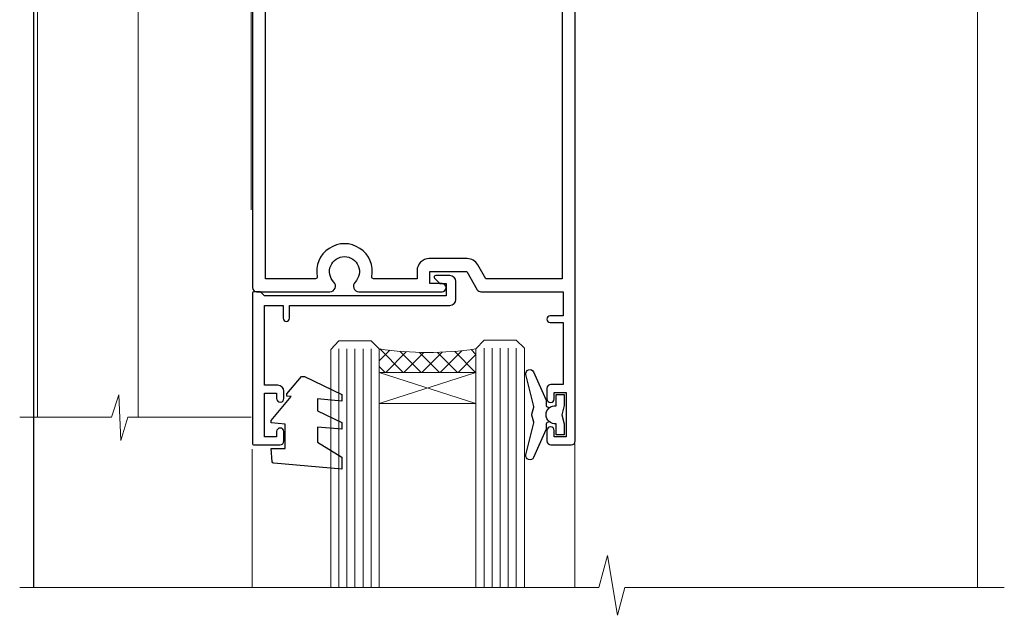
# Model space of a CAD drawing. Units: millimetres. Extents: x 0 to 7753, y -235 to 1143.
# Drawn here: x 6107 to 6229, y 420 to 494 of the extents above; entities that cross this region are included whole.
import ezdxf

# ---------------------------------------------------------------- set-up
doc = ezdxf.new("R2010")
doc.units = ezdxf.units.MM
doc.linetypes.add('CENTERLINE', pattern=[2, 1.25, -0.25, 0.25, -0.25])
doc.layers.add('Aluminium Systems Ltd Joinery Detail', color=7, linetype='Continuous')

# ---------------------------------------------------------------- blocks, each defined once
blk = doc.blocks.new('NZ212')
at = {"color": 8}
for p, q in [((-3.500000000000561, 5.193747284970243), (-3.500000000000504, 0.8062527150308938)), ((3.499999999999496, 0.8062527150308938), (3.499999999999439, 5.193747284970243))]:
    blk.add_line(p, q, dxfattribs=at)
blk.add_lwpolyline([(-4.999999999999993, 6.000000000001137, -0.4142135623730951), (-4.199999999999982, 6.800000000001091), (4.199999999999989, 6.800000000001091, -0.414213562373095), (5, 6.00000000000108)], format="xyb", dxfattribs=at)
blk.add_lwpolyline([(3.499999999999325, 0.806252715030837, -0.2303579185802505), (-3.500000000000391, 0.8062527150308938, -0.4607158371604556), (-7.000000000000504, 0.8062527150299843), (-7.000000000000448, 5.193747284970527, -0.4607158371605248), (-3.500000000000391, 5.1937472849703, -0.2303579185802505), (3.499999999999496, 5.1937472849703, -0.460715837160475), (6.999999999999432, 5.193747284970243), (6.999999999999488, 0.8062527150307233, -0.4607158371604521)], format="xyb", close=True, dxfattribs=at)
for points in [[(-5.249999999999993, 6.000000000001137), (5.25, 6.000000000001137)], [(-5.249999999999993, 0), (5.25, 0)]]:
    blk.add_lwpolyline(points, dxfattribs=at)
blk = doc.blocks.new('C438-20694')
blk.add_lwpolyline([(25.21254076055509, 0.7499998121184035, -0.414213562373095), (24.46254076055509, -1.87881596502848e-07), (22.71253547302938, -1.87881596502848e-07, -0.6681786379192989), (22.57111411679187, 0.3414211683557369), (23.22969276055453, 0.9999998121184035), (24.01255076055502, 0.9999998121184035), (24.01255076055502, 2.499999812118403), (1.500000593779706, 2.499999812118403), (1.000000593779706, 1.999999812118403), (0.2000005937796949, 1.999999812118403, -0.414213562373095), (5.937797062927075e-07, 2.199999812118392), (5.937797062927075e-07, 20.79999981211841, -0.414213562373095), (0.2000005937796949, 20.9999998121184), (3.399990593779595, 20.9999998121184, -0.414213562373095), (3.899990593779595, 20.4999998121184), (3.899990593779595, 19.35001781211849, -0.9999999999999999), (2.999960593779807, 19.35001781211849), (2.999960593779807, 19.9999998121184), (1.500000593779706, 19.9999998121184), (1.500000593779706, 14.59999981211831), (2.999960593779807, 14.59999981211831), (2.999960593779807, 15.24997681211835, -0.9999999999999999), (3.899990593779595, 15.24997681211835), (3.899990593779595, 14.34999981211831, -0.414213562373095), (3.149990593779595, 13.59999981211831), (1.500000593779706, 13.59999981211831), (1.500000593779706, 3.699999812118222), (3.800010593780545, 3.699999812118222), (3.800010593780545, 5.299999812118131, -0.9999999999999999), (4.600010593779817, 5.299999812118131), (4.600010593779817, 3.699999812118222), (24.46254076055509, 3.699999812118222, -0.414213562373095), (25.21254076055509, 2.949999812118222)], format="xyb", close=True)
blk = doc.blocks.new('DY470')
blk.add_lwpolyline([(5.750000019156957, 8.125391938145093), (8.75000001915696, 9.999999993873065), (8.75000001915696, 11.49999999387307), (0.3278039490302049, 10.7631533157444, 0.3639702342661999), (0.1459961579613847, 10.58134552467558), (1.915696401511013e-08, 8.912602022139758), (1.750000019156953, 8.912602022139755), (1.750000019156964, 5.912602022139762), (1.915696756782381e-08, 5.759496860969403), (1.915696756782381e-08, 5.459496860969391), (2.488722105443436, 2.493553373668941), (1.950000019156963, 2.446421298327838), (1.950000019156963, 2.146421298327837), (3.751061344076014, -6.12693185075841e-09), (4.154563361906835, -6.12693185075841e-09), (8.75000001915696, 2.241344210304117), (8.750000019156946, 3.041344210304118), (5.75000001915696, 2.778878219726348), (5.75000001915695, 4.261824901123624), (8.750000019156946, 5.725022666821207), (8.750000019156946, 6.525022666821215), (5.75000001915696, 6.262556676243449)], format="xyb", close=True)
blk = doc.blocks.new('F507-20762')
at = {"flags": 128}
for points in [[(67.40375263506935, 15.59999955316562), (77.4037517703236, 15.5999995531629), (77.4037517703236, 16.199999999978, -0.779214450051505), (78.15595908301466, 16.38960487567056), (78.83051431867347, 16.0001388042756, -0.4141991680881392), (78.90372084356741, 15.72694130597211), (77.90675472772995, 14.00000000000001), (74.20375331660028, 14.00000000000001), (74.2037533166021, 0.5000000000000071, -0.414213562373095), (73.7037533166021, 7.105427357601002e-15), (71.20374331660054, 7.105427357601002e-15, -0.414213562373095), (70.70374331660054, 0.5000000000000071), (70.70374331660054, 1.649964000656844, -0.9999999999999999), (71.60374331660199, 1.649964000656844), (71.60374331660199, 0.9999640006553889), (73.10374331660199, 0.9999640006553889), (73.10374331660199, 6.399964000653206), (71.60374331660199, 6.399964000656844), (71.60374331659472, 5.749964000655389, -0.9999999999999999), (70.70374331660054, 5.749964000655389), (70.70374331659872, 6.399964000656844, -0.4142135623725622), (71.70374331660054, 7.399964000656844), (72.80375331660247, 7.39997087567918), (72.80375331660065, 13.99999955316435), (60.60375165791807, 13.99999955316799, -0.414213562373095), (60.10375165791807, 14.49999955316799), (60.10375165791807, 17.29999955250879, -0.4142135623766467), (60.40375165792098, 17.59999955250806), (61.00375165791952, 17.59999955249715, -0.414213562373095), (61.30375165791516, 17.29999955249787), (61.30375165791516, 15.39999955316762), (65.8037517872544, 15.39999955316581), (65.8037517872544, 22.00000000000001), (28.40443224995393, 22), (28.40443224995302, 17.59999955261537), (34.00375231660469, 17.59999955271633, -0.4142135623739832), (34.30375231660851, 17.29999955271706), (34.30375231660032, 14.49999955338354, -0.4142135623730951), (33.80375231660032, 13.99999955338718), (32.70375144594796, 13.99999955305975, -0.9999999996392336), (32.70375144535588, 14.89999955173425), (33.35375144647965, 14.89999955239546), (33.35375144647965, 16.49999955239424), (27.95375144648547, 16.499999552394), (27.95375144648547, 14.89999955239546), (28.60375144760015, 14.8999995517338, -0.9999999992360243), (28.60375144737277, 13.99999955306112), (27.50375089433687, 13.99999955249496, -0.414212777504906), (27.00375089402011, 14.49999821234269), (27.00375089402401, 36.50002616165784, 0.4142135946759855), (26.50375083887953, 37.00002616165784), (26.30375035246284, 37.00002613959981, -0.4142135946802477), (26.10375033040505, 37.20002613959872), (26.10375033040505, 37.80002613959817, -0.4142135300672751), (26.30375030834507, 38.00002613959799), (26.40375033040432, 38.0000261506284), (26.40375033040614, 45.84473829226226, 0.4400105308921148), (25.31659458765712, 46.84093299035339), (6.512844820868821, 45.19581805396973, 0.38887873185297), (5.600000563617726, 44.19962335587837), (5.600000563619659, 38.00002615062834), (5.700000600385437, 38.00002613224655, -0.414213508531394), (5.90000056362075, 37.80002613224582), (5.90000056362075, 37.20002612856928, -0.4142136108298285), (5.700000530532606, 37.00002612856946), (5.500000055148092, 37.00002616165779, 0.4142135946781166), (4.999999999999972, 36.50002616165779), (4.999999999999972, 14.49999955299972, -0.414213562373095), (4.499999999999972, 13.99999955299972), (0.5, 13.99999955299972, -0.414213562373095), (0, 14.49999955299972), (0, 18.19615197570602, -0.1316524975874158), (0.4019237886477072, 19.69615197570693), (2.198076774970104, 22.80718020618588, 0.1316524975872225), (2.600000563615964, 24.30718020618497), (2.600000563619659, 45.11595452989599, -0.3888787318525163), (5.338533335374422, 48.10453862417006), (27.00405565612523, 50.00002621661588), (28.1222829857371, 50.0000263399524, -0.267949221985901), (28.29548808855363, 49.90002633995181), (29.27701561117787, 48.19997080172561, -0.4142135623738535), (29.20381053042142, 47.92676572096769), (28.40381053043161, 47.46488550561548), (28.40381053043161, 40.9999600019346, 0.4142135623728286), (29.40381053043161, 39.99996000193551), (29.57879976710679, 39.99996000193551, 0.414213562369632), (30.57879976710679, 40.99996000192368), (30.57879976715408, 44.84996000193314, -0.414213562374427), (30.77879976715481, 45.04996000193296), (33.20379976721593, 45.04996000193296), (33.60379976721374, 44.64996000193332), (34.0037997672152, 45.04996000193296), (36.42879976727632, 45.04996000193296, -0.4142135623717631), (36.62879976727704, 44.84996000193314), (36.62879976727704, 43.24996000190004, -0.4142135623770908), (36.42879976727268, 43.04996000190022), (35.84486553756501, 43.04996000193387, -0.566658092971232), (34.61716297535891, 42.66452044151106, 0.1837465194458038), (33.60373956709005, 43.04996000193478), (32.07873956708131, 43.04996000194933), (32.07873956708131, 42.80458693948094), (32.43552179132708, 42.50521110670707, 0.3639702342667136), (32.43552179132526, 40.54470889716231), (32.07873956708131, 40.24533306438843), (32.07873956708131, 39.99996000198007), (33.60373956708277, 39.99996000193369, 0.1837465194614785), (34.61716297544815, 40.38539956238753, -0.5666580929886522), (35.84486553767779, 39.99996000193551), (60.80374753001247, 39.9999600019371), (60.8037475300125, 47.46488546832296), (60.00374753001903, 47.92676568367369, -0.4142135623750366), (59.93054244926257, 48.19997076443269), (60.96977293746831, 49.9999707707957), (61.70374758516205, 49.99997068984248, -0.4142135300680742), (62.20374753001393, 49.49997068984248), (62.2037475300112, 39.999960001923), (69.76262436004248, 39.99996000190822, -0.5666580929717389), (70.99032692224836, 40.3853995623312, 0.1837465194457933), (72.00375033051745, 39.99996000190822), (73.52875033052254, 39.99996000189276), (73.52875033052254, 40.24533306436206), (73.1719681062786, 40.54470889713588, 0.3639702342667149), (73.1719681062786, 42.50521110668069), (73.52875033052254, 42.80458693945457), (73.52875033052254, 43.04996000186202), (72.00375033052472, 43.0499600019084, 0.1837465194617073), (70.99032692215752, 42.66452044145478, -0.5666580929872976), (69.76262435992788, 43.04996000191113), (69.17881053042942, 43.04996000190022, -0.4142135623770908), (68.97881053042688, 43.24996000190004), (68.97881053042506, 44.84996000193314, -0.414213562373095), (69.17881053042578, 45.04996000193387), (71.6038105304869, 45.04996000193296), (72.00381053048835, 44.64996000193332), (72.40381053048617, 45.04996000193296), (74.82881053054729, 45.04996000193296, -0.414213562374427), (75.02881053054801, 44.84996000193314), (75.02881053054801, 40.99996000193551, 0.414213562373095), (76.02881053054801, 39.99996000193551), (81.80374748679782, 39.99996000193551), (81.80374748679509, 49.49997068984112, -0.4142135300680742), (82.30374743164697, 49.99997068984112), (83.03772207934071, 49.99997077079433), (84.07695256754644, 48.1999707644311, -0.4142135623750363), (84.00374748678999, 47.9267656836721), (83.20374748679652, 47.46488546832165), (83.20374748679745, 39.99996000193528), (108.1626953232225, 39.99996000193461, -0.5666580929717075), (109.3903978854288, 40.38539956235822, 0.1837465194456514), (110.4038212936975, 39.99996000193347), (111.9288212937044, 39.99996000191915), (111.9288212937044, 40.24533306438845), (111.5720390694587, 40.54470889716227, 0.3639702342667149), (111.5720390694605, 42.50521110670708), (111.9288212937044, 42.80458693948096), (111.9288212937044, 43.04996000188841), (110.4038212937048, 43.04996000193479, 0.1837465194615035), (109.3903978853377, 42.66452044147992, -0.5666580929884163), (108.1626953231134, 43.04996000191024), (107.5788212936386, 43.04996000190023, -0.4142135623770908), (107.378821293636, 43.24996000190005), (107.3788212936378, 44.84996000193316, -0.414213562374427), (107.5788212936349, 45.04996000193297), (110.0038212936997, 45.04996000193297), (110.4038212936975, 44.64996000193334), (110.803821293699, 45.04996000193297), (113.2288212937564, 45.04996000193297, -0.4142135623717631), (113.4288212937572, 44.84996000193316), (113.4288212937572, 40.99996000193461, 0.414213562373095), (114.4288212937572, 39.99996000193461), (114.6038105304123, 39.99996000193552, 0.4142135623728286), (115.6038105304123, 40.99996000193461), (115.6038105304141, 47.46488550561578), (114.8038105304207, 47.92676572096777, -0.4142135623738383), (114.7306054496642, 48.19997080172563), (115.7698359378736, 49.9999708080896), (116.5037489747446, 49.9999707271427, -0.4142135300680742), (117.0037489195965, 49.4999707271427), (117.0037489195965, 14.50000000000001, -0.414213562373095), (116.5037489195965, 14.00000000000001), (113.5007475084658, 14.00000000000001), (112.5037813926283, 15.72694130597211, -0.4141991680880976), (112.5769879175222, 16.00013880427566), (113.251543153181, 16.38960487567102, -0.7792144500515458), (114.0037504658722, 16.199999999978), (114.0037504658721, 15.40000000000055), (115.6037711113949, 15.40000000000055), (115.6037711113958, 28.39998928782803), (114.0037740688185, 28.39998928782826), (114.0037740688185, 27.64998928782826, -0.9999999999999999), (113.1037740688189, 27.64998928782826), (113.1037740688189, 28.89998928782826, -0.414213562373095), (113.6037740688189, 29.39998928782826), (115.6037711113958, 29.39998928782826), (115.6037711113965, 36.39995999999225, 0.4142135623731283), (113.6037711113965, 38.39995999999248), (69.40375263506766, 38.39995999999246, 0.41421356237312), (67.40375263506768, 36.39995999999229)], [(40.28655502907709, 23.60000000000037), (54.12094960412647, 23.60000000000037), (55.66233096036372, 25.14138135623762, -0.4142135623721533), (55.94517367283875, 25.14138135623762), (57.48655502907782, 23.59999999999946), (65.80375263506717, 23.59999999999946), (65.80375263506717, 38.39995999999337), (28.60375089402437, 38.39995999999337), (28.60375089402437, 23.60000000000036), (36.92094960412574, 23.60000000000037), (38.46233096036299, 25.14138135623762, -0.414213562373095), (38.74517367283984, 25.14138135623762)]]:
    blk.add_lwpolyline(points, format="xyb", close=True, dxfattribs=at)
blk = doc.blocks.new('C471-20683')
at = {"layer": 'Aluminium Systems Ltd Joinery Detail', "flags": 128}
for points in [[(38.50000000024079, 57.99999991084985), (38.50000000024124, 60.99999991084985), (36.90000000020677, 60.99999991084985, -0.9999999999999999), (36.90000000020677, 61.79999991085094), (38.50000000024079, 61.79999991084912), (38.50000000024033, 69.49999991084985), (37.00000000020805, 69.49999991084985, -0.4142135623724957), (36.50000000020805, 69.99999991084803), (36.50000000020623, 71.29999991085094, -0.9999999999999999), (37.40000000020677, 71.29999991085094), (37.40000000020677, 70.49999991084985), (38.90000000020677, 70.49999991084985), (38.90000000020677, 75.99999991084985), (37.40000000020677, 75.99999991084985), (37.40000000020586, 75.19999991085058, -0.9999999999999999), (36.50000000020714, 75.19999991085058), (36.50000000024033, 76.49999991084985, -0.414213562373095), (37.00000000024033, 76.99999991084985), (39.50000000024079, 76.99999991084985, -0.414213562373095), (40.00000000024079, 76.49999991084985), (40.00000000024079, 0.4999999108498514, -0.414213562373095), (39.50000000024079, -8.915014859667281e-08), (38.90000000024042, -8.915014859667281e-08, -0.414213562373095), (38.40000000024042, 0.4999999108498514), (38.40000000024042, 3.999999910849851), (1.600000000240698, 3.999999910849624), (1.600000000240698, 0.499999910849624, -0.414213562373095), (1.100000000240698, -8.915037597034825e-08), (0.5000000002407887, -8.915037597034825e-08, -0.414213562373095), (2.407887222943828e-10, 0.499999910849624), (2.407887222943828e-10, 57.49999991084985, -0.414213562373095), (0.5000000002407887, 57.99999991084985), (9.604407955129545, 57.99999991085008, -0.6690645461982968), (10.09505984306384, 56.8113469992239, 2.4225992824174), (12.70494015741781, 56.81134699922413, -0.6690645461983258), (13.19559204535176, 57.99999991085011), (23.50000000024079, 57.99999991084985, -0.9999999999999999), (23.50000000024079, 56.99999991084991), (22.00000000024079, 56.99999991085008), (22.00000000024079, 55.49999991085008), (26.55662432726672, 55.49999991085008), (27.85566243294329, 57.74999991085031, -0.2679491924311882), (28.28867513483533, 57.99999991085031)], [(38.40000000024042, 5.59999991084976), (38.40000000024042, 56.39999991084971), (28.92376043094441, 56.39999991085017), (27.91339745986193, 54.64999991085014, -0.2679491924311272), (26.61435935418535, 53.89999991085017), (21.90000000024042, 53.89999991085017, -0.414213562373095), (20.40000000024042, 55.39999991085017), (20.40000000024042, 56.39999991084994), (14.98224789786013, 56.39999991084966, 0.4719332409101741), (14.78596034182578, 56.16164374646638, -1.214321321226918), (8.01403965865461, 56.16164374646655, 0.4719332409099701), (7.817752102621171, 56.39999991084971), (1.600000000240698, 56.39999991084971), (1.600000000240698, 5.599999910849533), (8.397917389780787, 5.599999910849533, 0.5745711542946811), (8.57195116430296, 5.898550635488903, -0.3376103493479403), (9.105882353182096, 9.802069462678105, -0.9999999999999999), (10.09411764729953, 8.810408732659653, 2.420132881565951), (12.70588235318235, 8.810408732659567, -0.9999999999999999), (13.69411764729949, 9.802069462677593, -0.3376103493483284), (14.22804883617562, 5.898550635485037, 0.5745711542949179), (14.40208261069006, 5.599999910849363), (25.59791738978106, 5.59999991084976, 0.5745711542938665), (25.77195116429994, 5.898550635487254, -0.3376103493479106), (26.30588235318186, 9.80206946267748, -0.9999999999998391), (27.29411764729906, 8.810408732659937, 2.420132881565951), (29.90588235318216, 8.810408732659397, -0.9999999999998793), (30.89411764729959, 9.80206946267748, -0.3376103493482747), (31.42804883617566, 5.898550635485037, 0.5745711542953365), (31.60208261069079, 5.599999910849675)]]:
    blk.add_lwpolyline(points, format="xyb", close=True, dxfattribs=at)
blk = doc.blocks.new('F581-20766')
at = {"layer": 'Aluminium Systems Ltd Joinery Detail', "flags": 128}
blk.add_lwpolyline([(4.038121484764773, 6.499999999999432), (1.200000000002049, 6.499999999999346), (1.200000000002049, 6.399999999999352, -0.414213562373095), (1.000000000002061, 6.199999999999363), (0.5000000000021174, 6.199999999999392, -0.4142135623731448), (2.117417352565099e-12, 6.699999999999477), (3.936406756110955e-12, 19.50000000000222, -0.4142135623730617), (0.5000000000039364, 20.00000000000217), (42.09999560299646, 20.00000000000217, -0.4142135623730617), (42.59999560299651, 19.50000000000222), (42.59999560299833, 6.699999999999477, -0.414213562373145), (42.09999560299833, 6.199999999999392), (41.59999560299839, 6.199999999999363, -0.414213562373095), (41.3999956029984, 6.399999999999352), (41.3999956029984, 6.499999999999346), (38.56187411823568, 6.499999999999432), (37.70717527997085, 5.019618186954546, 0.414208252077282), (37.9999830418728, 3.92680511624809), (38.49819290485307, 3.63915147388019, -0.4142090346458013), (38.64459625142969, 3.092744012966364), (37.87323821211403, 1.756720941866288), (37.87323821211403, 0.6000000000020655, -0.9999999999999999), (36.67323821211421, 0.6000000000020655), (36.67323821211376, 1.756720941866174, -0.1316531771312092), (36.83400933069534, 2.35672371854784), (37.21170295700001, 3.010904232434939, -0.3816039150343866), (36.66794479542951, 5.61961818695454), (37.58037866061331, 7.19999999999942, -0.267949192431115), (38.79281422591153, 7.899999999999439), (40.69999560299813, 7.899999999999411, 0.4142135623731283), (41.19999560299813, 8.399999999999467), (41.19999560299648, 18.60000000000213), (1.400000000003686, 18.60000000000213), (1.400000000002265, 8.399999999999524, 0.4142135623731283), (1.900000000002322, 7.899999999999411), (3.807181377088867, 7.899999999999439, -0.2679491924311269), (5.019616942387145, 7.199999999999477), (5.932050807570945, 5.619618186954568, -0.3816039150343778), (5.388292646000494, 3.010904232434996), (5.765986272305113, 2.35672371854784, -0.1316531771312092), (5.926757390886692, 1.756720941866174), (5.926757390886237, 0.6000000000020655, -0.9999999999999999), (4.726757390886419, 0.6000000000020655), (4.726757390886419, 1.756720941866288), (3.955399351570762, 3.092744012966364, -0.4142090346458582), (4.101802698147381, 3.63915147388019), (4.600012561127656, 3.92680511624809, 0.4142082520772869), (4.892820323029596, 5.019618186954574)], format="xyb", close=True, dxfattribs=at)
blk = doc.blocks.new('SH068 Comp')
blk.add_lwpolyline([(-0.8500000000001364, -0.1499999999999773), (-0.8500000000001364, -0.3499999999999659), (-1.766987298107779, -0.3499999999999375), (-2.200000000000045, -0.5999999999999943), (-3.100000000000023, -0.5999999999999943, -0.4142135623730673), (-3.400000000000091, -0.2999999999999829), (-3.399999999999977, 5.100000000000009), (-4.126062273728053, 5.100000000000009, 0.3990403827646531), (-4.225926683175999, 5.005205739679411), (-4.601084724416523, -2.191645917435338, -1.028261591740668), (-6.195355051042725, -2.063916652127958), (-5.319082473145727, 6.032281255452119, -0.3829770594063191), (-5.020824329004768, 6.300000000000011), (-2.499999999999886, 6.300000000000011, -0.4142135623731031), (-2.199999999999932, 6), (-2.200000000000045, 0.600000000000108), (-1.766987298107892, 0.3500000000000512), (-0.8500000000001364, 0.3500000000000227), (-0.8500000000001364, 0.1499999999999773)], format="xyb")
blk.add_lwpolyline([(-2.950000000000045, 3.500000000000028), (-2.950000000000045, 0.2999999999999829, 0.414213562373095), (-2.500000000000114, -0.1499999999999488), (-0.7000000000000455, -0.1499999999999773), (-0.7000000000000455, -2.050000000000011, 0.9999999999999999), (0, -2.050000000000011), (0, 2.050000000000011, 0.9999999999999999), (-0.7000000000000455, 2.050000000000011), (-0.7000000000000455, 0.1499999999999773), (-2.500000000000114, 0.1500000000000057, -0.414213562373095), (-2.650000000000091, 0.2999999999999829), (-2.650000000000091, 3.500000000000028)], format="xyb", close=True)
blk = doc.blocks.new('F079-21199')
at = {"flags": 128}
blk.add_lwpolyline([(4.549999999993815, 1.5), (4.549999999993815, 3.024999999999636, 0.1837465194582998), (4.16456043954804, 4.038423408356721, -0.9999999999941463), (5.285439560428131, 5.035233318218161, -0.1837465194588356), (6.05000000000291, 3.024999999999636), (6.05000000000291, 0.5, -0.414213562373095), (5.55000000000291, 0), (0.5, 0, -0.414213562373095), (0, 0.5), (0, 18.5, -0.414213562373095), (0.5, 19), (1.291732411252269, 19), (1.62812559645954, 19.58265008810213, -0.414213562374809), (1.901330677217629, 19.65585516885949), (2.656716846094241, 19.21973276091376, 0.9999999999998311), (3.406716846098789, 20.51877086658715), (1.899998588853123, 21.38867505801227, -0.9999999999992361), (2.499998588857125, 22.42790554255043), (4.0067168461037, 21.55800135112804, -0.3089224212102952), (4.959442485286672, 19.57535751301202, 0.4592529226835803), (5.453731110719673, 19.00000000000182), (29.74626606711627, 19.0000000000018, 0.459252922683576), (30.24055469255021, 19.57535751301201, -0.3089224212102922), (31.19328033173224, 21.55800135112803), (32.69999858897881, 22.42790554255042, -0.9999999999992363), (33.29999858898373, 21.38867505801225), (31.79328033173806, 20.51877086658713, 0.9999999999998307), (32.54328033174261, 19.21973276091374), (33.29866650061831, 19.65585516885947, -0.4142135623748087), (33.57187158137643, 19.58265008810211), (33.90826476658367, 18.99999999999999), (34.69999717783594, 18.99999999999999, -0.414213562373095), (35.19999717783594, 18.49999999999999), (35.19999717783594, 17.99999999999999, -0.414213562373095), (34.69999717783594, 17.49999999999999), (1.900000000000546, 17.5, 0.414213562373095), (1.400000000000546, 17), (1.400000000000489, 5.283068941077545, -0.6122479732056616), (1.885439560428495, 4.038423408327617, 0.1837465194528841), (1.500000000009095, 3.024999999999636), (1.499999999994543, 1.5), (1.745373062453837, 1.5), (2.044748895229532, 1.856782224245762, 0.3639702342661637), (4.005251104773379, 1.856782224245762), (4.304626937549074, 1.5)], format="xyb", close=True, dxfattribs=at)
blk = doc.blocks.new('F553-21329')
at = {"flags": 128}
blk.add_lwpolyline([(29.99797468465365, 1.400000000000201), (2.406560966880793, 1.39999999999975), (2.773210330715958, 1.869289785189892, 0.4823427408180796), (2.590514084782431, 2.630274416371435), (1.155838782803446, 3.299274496647257, 0.3711155392033256), (0.4022678257668169, 3.087152303471498), (0.4022678257668737, 2.423827345378101, 0.1380619237012222), (0.6486968687161472, 2.211705152202398), (1.285802639783274, 1.914617852100378), (0.4658645996848101, 0.8651450187596765, 0.167342609081435), (0.4022678257668169, 0.6804465761619554), (0.4022678257668169, 0.3000000000001251, 0.414213562373095), (0.7022678257668282, 1.13686837721616e-13), (31.70226782576734, 1.101341240428155e-13, 0.4142135623729238), (32.00226782576733, 0.299999999999951), (32.00226782576756, 0.6804465761616107, 0.1673426090816235), (31.93867105184954, 0.8651450187595309), (31.11873301175071, 1.914617852100374), (31.75583878281784, 2.211705152202395, 0.1380619237016508), (32.0022678257676, 2.423827345378978), (32.00226782576762, 3.087152303470813, 0.1584354267926335), (31.7117181506617, 3.317744714492246), (31.7117181506617, 8.89999999999986, 0.9999999999999049), (30.51171815066097, 8.899999999999746), (30.51171815066143, 2.955615676515773), (29.81402156675201, 2.630274416370977, 0.4823427408180201), (29.63132532081848, 1.869289785189633)], format="xyb", close=True, dxfattribs=at)
blk = doc.blocks.new('8x65 Pan')
at = {"linetype": 'CENTERLINE'}
blk.add_line((0, 4.800000000000011), (0, -67.79999999999988), dxfattribs=at)
for p, q in [((-1.531999999999925, 0), (-1.531999999999925, -63.14649816280436)), ((1.532000000000039, 0), (1.532000000000039, -63.14649816280453))]:
    blk.add_line(p, q)
blk.add_lwpolyline([(-1.796026546969983, 2.800000000000011, 0.06667674993986063), (-2.322378596749843, 2.729495664595504, 0.06234506475856143), (-3.542857445068819, 2.226610478703464, 0.2701551137951499), (-4.050000000000239, 1.356500405873334), (-4.050000000000239, 0), (4.049999999999784, 0), (4.049999999999784, 1.356500405873334, 0.2701551137951499), (3.542857445068364, 2.226610478703464, 0.06234506475854031), (2.322378596749843, 2.72949566459539, 0.06667674993988205), (1.796026546969813, 2.800000000000011)], format="xyb", close=True)
blk.add_lwpolyline([(2.032000000000096, 0), (2.032000000000039, -62.28047275902006), (0, -65.80000000000004), (-2.031999999999925, -62.28047275901994), (-2.031999999999925, 0)])
blk = doc.blocks.new('AC35 Bifold Door Head')
at = {"layer": 'Aluminium Systems Ltd Joinery Detail', "lineweight": 5}
h = blk.add_hatch(dxfattribs=at)
h.set_pattern_fill('NET', color=256, scale=0.5, angle=-45.00000000000003)
h.set_pattern_definition([(314.9999999999999, (325.6212527176403, -71.7728759249826), (1.122532015133645, 1.122532015133644), []), (44.99999999999994, (325.6212527176403, -71.7728759249826), (-1.122532015133644, 1.122532015133645), [])])
edge = h.paths.add_edge_path()
edge.add_line((-239.0012873411479, 90.37784544320084), (-239.0012873411488, 90.46942751286724))
edge.add_arc((-228.3940287289215, 95.3778454430917), 11.68787841502612, 204.8319352716072, 205.3276199955107)
edge.add_line((-238.9584265747771, 90.37784544320084), (-239.0012873411479, 90.37784544320084))
edge = h.paths.add_edge_path()
edge.add_arc((-245.0815878128024, 132.2573585045079), 39.91808034929969, -98.66012635136639, -81.37059348159772, ccw=False)
edge.add_line((-251.0921675214877, 92.7943876287768), (-251.0921675214877, 89.88345593657641))
edge.add_line((-251.0921675214877, 89.88345593657641), (-239.0921675215341, 89.88345593659096))
edge.add_line((-239.0921675215332, 89.88345593659096), (-239.092167521535, 92.79117065531273))
blk.add_lwpolyline([(-229.9768118744437, 83.74912283577623), (-230.258703856859, 83.67359010673545, 0.3394542588633712), (-230.4069400478384, 83.48040494147745), (-230.4069400478384, 82.8338703390732, -0.1052493344124674), (-230.4242776835522, 82.7524181403719), (-231.9502841371227, 79.33023984231886, -0.9133919180647162), (-232.8927844128079, 79.65200269292791), (-231.928271692489, 83.61876586000153, 0.1257362244887155), (-231.929424273219, 83.71778261056306), (-232.1610191694454, 84.58210652961452, -0.1316524975874038), (-232.1610191694454, 84.68563414765549), (-231.929424273219, 85.5499580675837, 0.1257362244887155), (-231.928271692489, 85.64897481814523), (-232.8927844128079, 89.61573798521886, -0.913391918064716), (-231.9502841371227, 89.9375008358279), (-230.4242776835522, 86.51532253777486, -0.1052493344124674), (-230.4069400478384, 86.43387033907356), (-230.4069400478384, 85.78733573666932, 0.3394542588633712), (-230.258703856859, 85.59415057141132), (-229.9768118744437, 85.51861784237053)], format="xyb")
blk.add_lwpolyline([(-228.1569400478384, 85.75887033907338), (-228.4583828893233, 84.63387033907338), (-228.1569400478384, 83.50887033907338), (-228.1569400478384, 82.13387033907338), (-229.1569400478384, 82.13387033907338), (-229.1569400478384, 83.51583635032375, -0.447213595499958), (-230.4069400478384, 84.63387033907338, -0.4472135954999584), (-229.1569400478384, 85.75190432782301), (-229.1569400478384, 87.13387033907338), (-228.1569400478384, 87.13387033907338)], format="xyb", close=True)
for p, q in [((-273.947383075526, 185.1588700111802), (-281.947383075526, 185.1588700111802)), ((-274.5723830755278, 184.5338700111729), (-281.3223830755242, 184.5338700111729)), ((-273.947383075526, 183.9088700111729), (-281.947383075526, 183.9088700111729)), ((-274.5723830755296, 183.2838700111729), (-281.322383075526, 183.2838700111729)), ((-274.5723830755296, 175.7838700111438), (-281.322383075526, 175.7838700111438)), ((-267.1973830755278, 174.8838693820339), (-288.6973830755278, 174.8838693820339)), ((-267.1973830755278, 156.8838693820339), (-288.6973830755278, 156.8838693820339)), ((-239.0921675215332, 86.0121149614256), (-251.0921675215332, 89.88345593659096)), ((-239.0921675215332, 89.88345593659096), (-251.0921675215332, 86.0121149614256))]:
    blk.add_line(p, q, dxfattribs=at)
at = {"layer": 'Aluminium Systems Ltd Joinery Detail'}
blk.add_line((-293.9492585225335, 160.697745425568), (-293.9492585225335, 63.19646301215971), dxfattribs=at)
at = {"layer": 'Aluminium Systems Ltd Joinery Detail', "linetype": 'Continuous', "lineweight": 5}
for p, q in [((-176.9183711295709, 148.6816860140038), (-176.9183711295709, 63.19646301215971)), ((-226.8188716765953, 63.19646301215971), (-226.8188716765953, 81.06997640809777)), ((-266.8485046434098, 63.19646301215971), (-266.8485046434098, 80.36556977628197))]:
    blk.add_line(p, q, dxfattribs=at)
at = {"layer": 'Aluminium Systems Ltd Joinery Detail', "lineweight": 5, "ltscale": 3}
for p, q in [((-256.0921675214877, 92.7943876287768), (-256.0921675214877, 63.19646301215971)), ((-255.0921675214877, 92.7943876287768), (-255.0921675214877, 63.19646301215971)), ((-254.0921675214877, 92.7943876287768), (-254.0921675214877, 63.19646301215971)), ((-253.0921675214877, 92.7943876287768), (-253.0921675214877, 63.19646301215971)), ((-252.0921675214877, 92.7943876287768), (-252.0921675214877, 63.19646301215971)), ((-238.0964734252366, 92.88387052908865), (-238.0964734252366, 63.19646301215971)), ((-237.0964734252366, 92.88387052908865), (-237.0964734252366, 63.19646301215971)), ((-236.0964734252366, 92.88387052908865), (-236.0964734252366, 63.19646301215971)), ((-235.0964734252366, 92.88387052908865), (-235.0964734252366, 63.19646301215971)), ((-234.0964734252366, 92.88387052908865), (-234.0964734252366, 63.19646301215971))]:
    blk.add_line(p, q, dxfattribs=at)
at = {"layer": 'Aluminium Systems Ltd Joinery Detail', "lineweight": 5}
for points in [[(-281.4223837046638, 183.1838693820332), (-281.322383075526, 183.2838700111729), (-281.947383075526, 183.9088700111729), (-281.3223830755242, 184.5338700111729), (-281.947383075526, 185.1588700111802), (-281.322383075526, 185.7838700111802), (-274.5723830755296, 185.7838700111802), (-273.9473830755278, 185.1588700111802), (-274.5723830755296, 184.5338700111729), (-273.9473830755278, 183.9088700111729), (-274.5723830755296, 183.2838700111729), (-274.4723824463899, 183.1838693820332)], [(-281.9223824464107, 176.3838693820339), (-281.322383075526, 175.7838700111438), (-281.7223837046395, 175.3838693820339)], [(-274.1723824464161, 175.3838693820339), (-274.5723830755296, 175.7838700111438), (-273.9723837046431, 176.3838693820339)], [(-266.9473830755278, 110.0174597213022), (-266.9473830755278, 156.3838693820339), (-293.4473830755278, 156.3838693820339), (-293.4473830755278, 84.30863677177831)], [(-280.9473830755278, 156.3838693820339), (-280.9473830755278, 84.30863677177831)], [(-257.0921675214877, 63.19646301215971), (-257.0921675214877, 92.70092358336615), (-256.0890914368947, 93.7943876287768), (-252.0922291735615, 93.7943876287768), (-251.0921675214877, 92.7943876287768), (-251.0921675214877, 63.19646301215971)], [(-239.0964734252366, 63.19646301215971), (-239.0964734252366, 92.79040648367436), (-238.0933973406436, 93.88387052908865), (-234.0965350773104, 93.88387052908865), (-233.0964734252366, 92.88387052908865), (-233.0964734252366, 63.19646301215971)]]:
    blk.add_lwpolyline(points, dxfattribs=at)
for points in [[(-267.1973830755278, 174.8838693820339), (-267.6973830755278, 175.3838693820339), (-288.1973830755278, 175.3838693820339), (-288.6973830755278, 174.8838693820339), (-288.6973830755278, 156.8838693820339), (-288.1973830755278, 156.3838693820339), (-267.6973830755278, 156.3838693820339), (-267.1973830755278, 156.8838693820339)], [(-239.0921675215332, 89.88345593659096), (-251.0921675215332, 89.88345593659096), (-251.0921675215332, 86.0121149614256), (-239.0921675215332, 86.0121149614256)]]:
    blk.add_lwpolyline(points, close=True, dxfattribs=at)
at = {"layer": 'Aluminium Systems Ltd Joinery Detail', "linetype": 'Continuous', "lineweight": 5}
blk.add_lwpolyline([(-266.9455385311448, 84.30863677177831), (-282.236552057715, 84.30863677177831), (-283.1000573883284, 81.44604215688878), (-283.3500573883284, 87.08447157751789), (-284.2545554583812, 84.30863677177831), (-295.6540780433206, 84.30863677177831)], dxfattribs=at)
at = {"layer": 'Aluminium Systems Ltd Joinery Detail', "linetype": 'Continuous', "lineweight": 5, "ltscale": 0.12}
blk.add_lwpolyline([(-173.5985657631718, 63.19646301215971), (-220.6372000066303, 63.19646301215971), (-221.5409104151158, 59.7625592931231), (-222.807503678484, 67.18058420088482), (-223.8448668729952, 63.19646301215971), (-295.6422285225653, 63.19646301215971)], dxfattribs=at)
at = {"layer": 'Aluminium Systems Ltd Joinery Detail', "lineweight": 5}
blk.add_arc((-245.0812905457997, 133.3662280734475), 41.01469101535079, 261.572707693247, 278.3965724737236, dxfattribs=at)
at = {"layer": 'Aluminium Systems Ltd Joinery Detail', "xscale": -1, "rotation": 180}
for name, p in [('8x65 Pan', (-195.586529934204, 187.2838298115722)), ('F079-21199', (-266.9455347816493, 217.8838405347752)), ('F553-21329', (-210.8526726061318, 198.8838405347741)), ('C471-20683', (-266.7920893749761, 157.8838702499229))]:
    blk.add_blockref(name, p, dxfattribs=at)
at = {"layer": 'Aluminium Systems Ltd Joinery Detail'}
blk.add_blockref('F507-20762', (-293.9492585225335, 148.8838698292543), dxfattribs=at)
at = {"layer": 'Aluminium Systems Ltd Joinery Detail', "lineweight": 5, "extrusion": (0, 0, -1), "xscale": -1, "zscale": -1}
blk.add_blockref('NZ212', (277.947383075526, 176.3838693820339), dxfattribs=at)
at = {"layer": 'Aluminium Systems Ltd Joinery Detail', "rotation": 180}
blk.add_blockref('F581-20766', (-177.1484758450524, 169.0838698292541), dxfattribs=at)
at = {"layer": 'Aluminium Systems Ltd Joinery Detail', "lineweight": 9, "ltscale": 0.12, "xscale": -1, "rotation": 180}
blk.add_blockref('SH068 Comp', (-221.0484814480487, 152.5838338299104), dxfattribs=at)
at = {"layer": 'Aluminium Systems Ltd Joinery Detail', "lineweight": 5, "xscale": -1, "rotation": 180}
for name, p in [('C438-20694', (-266.8006870353265, 101.8838701512082)), ('DY470', (-264.4846730102754, 89.37146336123033))]:
    blk.add_blockref(name, p, dxfattribs=at)

msp = doc.modelspace()

# ---------------------------------------------------------------- block references
at = {"layer": 'Aluminium Systems Ltd Joinery Detail'}
msp.add_blockref('AC35 Bifold Door Head', (6403.003353303231, 360.3648205582249, 2.000000000000025), dxfattribs=at)

doc.saveas('drawing.dxf')
